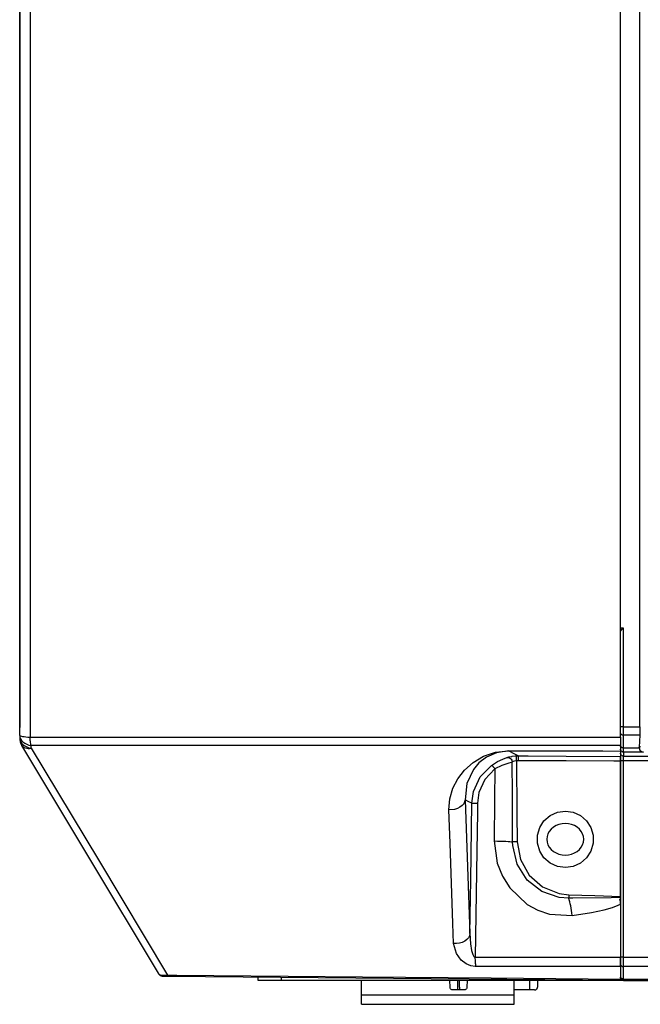
# Model space of a CAD drawing. Extents: x 0 to 2095, y 0 to 1389.
# Drawn here: x 203 to 269, y 285 to 388 of the extents above; entities that cross this region are included whole.
import ezdxf

# ---------------------------------------------------------------- set-up
doc = ezdxf.new("R2010")
doc.units = 0
doc.header["$LTSCALE"] = 0.1
doc.layers.get('0').update_dxf_attribs({"linetype": 'CONTINUOUS'})

msp = doc.modelspace()

# ---------------------------------------------------------------- linework, layer by layer
at = {"color": 2}
for p, q in [((266.44, 324.07), (266.69, 324.07)), ((266.44, 312.68), (266.44, 313.01)), ((203.4, 312.78), (203.4, 312.5)), ((268.44, 312.8), (268.39, 311.55)), ((204.6, 311.44), (204.6, 311.72)), ((266.44, 311.72), (266.44, 311.14)), ((268.39, 311.55), (268.55, 311.63)), ((255.5, 310.62), (255.73, 310.63)), ((255.73, 310.13), (255.52, 310.13)), ((266.44, 310.08), (266.44, 295.89)), ((266.44, 295.89), (266.44, 295.77)), ((266.44, 295.77), (266.44, 295.07)), ((266.44, 295.07), (266.44, 295.74)), ((266.44, 288.53), (266.44, 288.74)), ((266.44, 288.53), (266.44, 287.22)), ((228.41, 287.43), (228.41, 287.43)), ((228.41, 287.07), (228.41, 287.4)), ((230.83, 287.38), (230.83, 287.07)), ((265.92, 287.07), (230.83, 287.07)), ((239.27, 285.57), (239.27, 287.07)), ((248.54, 286.36), (248.53, 287.07)), ((249.33, 287.07), (249.34, 286.36)), ((249.52, 286.36), (249.53, 287.07)), ((250.33, 287.07), (250.32, 286.36)), ((255.28, 285.57), (255.28, 287.07)), ((256.92, 286.36), (256.93, 287.07)), ((257.73, 287.07), (257.72, 286.36)), ((266.74, 287.07), (266.74, 287.07)), ((239.27, 284.57), (239.27, 285.57)), ((239.27, 285.57), (255.28, 285.57)), ((249.52, 286.07), (249.34, 286.07)), ((256.92, 286.07), (255.28, 286.07)), ((255.28, 284.57), (255.28, 285.57)), ((239.27, 284.57), (255.28, 284.57))]:
    msp.add_line(p, q, dxfattribs=at)
for points in [[(203.4, 312.78), (203.4, 315.1), (203.4, 337.51), (203.4, 359.95), (203.4, 382.45), (203.4, 404.98), (203.4, 427.5), (203.4, 450.05), (203.4, 472.63), (203.4, 495.21)], [(204.48, 495.21), (204.48, 465.09), (204.48, 434.97), (204.48, 404.89), (204.48, 389.19), (204.48, 357.83), (204.48, 326.54), (204.48, 314.92), (204.48, 312.6)], [(266.44, 312.6), (266.44, 344.5), (266.44, 376.49), (266.44, 406.1), (266.44, 435.75), (266.44, 465.47), (266.44, 495.21)], [(268.46, 313.67), (268.46, 336.15), (268.46, 358.67), (268.46, 381.24), (268.46, 403.84), (268.46, 426.65), (268.46, 449.48), (268.46, 472.34), (268.46, 495.21)], [(203.4, 485.2), (203.4, 462.89), (203.4, 440.57), (203.4, 418.27), (203.4, 395.99), (203.4, 375.36), (203.4, 354.75), (203.4, 334.16), (203.4, 313.61)], [(203.44, 313.65), (203.44, 335.8), (203.44, 358), (203.44, 380.23), (203.44, 402.49), (203.44, 424.78), (203.44, 447.08), (203.44, 466.14), (203.44, 485.2)], [(266.44, 323.67), (266.46, 323.75), (266.54, 323.86), (266.69, 324.07), (266.69, 324.07)], [(266.69, 324.07), (266.69, 323.48), (266.69, 321.09), (266.69, 313.67)], [(203.4, 313.61), (203.42, 313.63), (203.44, 313.65)], [(266.69, 313.67), (266.64, 313.67), (266.59, 313.67), (266.55, 313.68), (266.51, 313.68), (266.48, 313.69), (266.46, 313.69), (266.44, 313.7), (266.44, 313.71)], [(266.71, 312.8), (266.65, 312.8), (266.6, 312.82), (266.56, 312.84), (266.52, 312.87), (266.48, 312.9), (266.46, 312.93), (266.44, 312.97), (266.44, 313.01)], [(266.69, 313.67), (266.7, 313.2), (266.71, 312.8)], [(266.69, 313.67), (267.44, 313.67), (268.46, 313.67)], [(268.46, 313.67), (268.46, 313.2), (268.44, 312.8)], [(203.4, 312.78), (203.42, 312.6), (203.48, 312.42), (203.59, 312.25), (203.74, 312.1), (203.92, 311.96), (204.13, 311.86), (204.36, 311.77), (204.6, 311.72)], [(203.4, 312.78), (203.42, 312.75), (203.47, 312.72), (203.57, 312.69), (203.7, 312.67), (203.86, 312.65), (204.05, 312.63), (204.26, 312.61), (204.48, 312.6)], [(203.4, 312.5), (203.4, 312.4), (203.41, 312.3), (203.43, 312.2), (203.45, 312.1), (203.48, 312.01), (203.52, 311.91), (203.56, 311.82), (203.61, 311.73)], [(203.4, 312.5), (203.42, 312.32), (203.48, 312.14), (203.59, 311.97), (203.74, 311.82), (203.92, 311.68), (204.13, 311.58), (204.36, 311.49), (204.6, 311.44)], [(204.6, 311.72), (204.58, 311.81), (204.56, 311.91), (204.54, 312.02), (204.52, 312.13), (204.51, 312.24), (204.5, 312.36), (204.49, 312.48), (204.48, 312.6)], [(204.48, 312.6), (223.53, 312.6), (242.8, 312.6), (254.59, 312.6), (266.44, 312.6)], [(266.44, 312.6), (266.44, 312.13), (266.44, 311.72)], [(266.71, 312.8), (266.71, 312.38), (266.71, 311.46)], [(268.44, 312.8), (267.51, 312.8), (266.71, 312.8)], [(218.01, 287.73), (217.96, 287.82), (210.65, 300), (203.61, 311.73)], [(203.61, 311.73), (203.68, 311.64), (203.77, 311.56), (203.87, 311.5), (203.99, 311.46), (204.13, 311.43), (204.28, 311.41), (204.44, 311.42), (204.6, 311.44)], [(266.44, 311.72), (254.64, 311.72), (242.88, 311.72), (223.67, 311.72), (204.6, 311.72)], [(204.6, 311.44), (211.65, 299.71), (218.91, 287.63)], [(248.42, 304.98), (248.51, 306.14), (248.83, 307.23), (249.36, 308.23), (250.07, 309.15), (250.96, 309.95), (252.04, 310.6), (253.3, 311.03), (254.71, 311.15)], [(254.71, 311.15), (253.41, 310.96), (252.37, 310.5), (251.58, 309.9), (251, 309.22), (250.3, 307.73), (250.12, 306.01)], [(254.71, 311.15), (255.23, 310.88), (255.73, 310.63)], [(254.71, 311.15), (254.72, 311.15), (259.64, 311.15), (264.56, 311.15), (266.44, 311.14)], [(266.71, 311.46), (266.65, 311.47), (266.6, 311.48), (266.56, 311.5), (266.52, 311.53), (266.48, 311.56), (266.46, 311.6), (266.44, 311.63), (266.44, 311.67)], [(266.74, 311.02), (266.68, 311.03), (266.62, 311.04), (266.57, 311.07), (266.53, 311.11), (266.49, 311.16), (266.46, 311.21), (266.44, 311.26), (266.44, 311.32)], [(266.44, 311.14), (266.44, 310.88), (266.44, 310.62), (266.44, 310.58)], [(266.71, 311.46), (266.71, 311.42), (266.72, 311.14), (266.74, 311.02)], [(266.71, 311.46), (267.59, 311.46), (268.39, 311.46)], [(268.83, 311.02), (267.74, 311.02), (266.74, 311.02)], [(266.74, 311.02), (266.74, 311.01), (266.74, 310.94), (266.74, 310.69), (266.74, 310.6)], [(268.39, 311.46), (268.39, 311.47), (268.39, 311.55)], [(268.39, 311.46), (268.47, 311.24), (268.66, 311.06), (268.83, 311.02), (268.83, 311.02)], [(252.88, 309.64), (253.51, 310.04), (254.07, 310.3), (254.49, 310.46)], [(255.07, 309.98), (254.6, 309.85), (253.97, 309.62), (253.26, 309.26)], [(254.49, 310.46), (254.71, 310.52), (255.02, 310.58), (255.07, 310.59), (255.38, 310.62), (255.5, 310.62)], [(254.49, 310.46), (254.59, 310.47), (254.69, 310.45), (254.79, 310.42), (254.87, 310.36), (254.95, 310.28), (255.01, 310.19), (255.05, 310.08), (255.07, 309.98)], [(255.52, 310.13), (255.47, 310.12), (255.3, 310.09), (255.16, 310.03), (255.07, 309.98)], [(255.11, 301.6), (255.1, 302.6), (255.08, 306.6), (255.07, 309.98)], [(255.52, 310.13), (255.51, 310.22), (255.51, 310.31), (255.51, 310.4), (255.5, 310.47), (255.5, 310.54), (255.5, 310.58), (255.5, 310.61), (255.5, 310.62)], [(255.52, 310.13), (255.56, 304.58), (255.59, 301.6)], [(255.73, 310.13), (255.73, 310.23), (255.73, 310.32), (255.73, 310.4), (255.73, 310.48), (255.73, 310.54), (255.73, 310.59), (255.73, 310.62), (255.73, 310.63)], [(255.73, 310.63), (256.73, 310.62), (260.74, 310.61), (266.44, 310.58)], [(266.44, 310.08), (265.71, 310.08), (260.72, 310.11), (255.73, 310.13)], [(266.74, 310.6), (266.68, 310.6), (266.62, 310.62), (266.57, 310.65), (266.53, 310.69), (266.49, 310.73), (266.46, 310.78), (266.44, 310.84), (266.44, 310.9)], [(266.44, 310.58), (266.44, 310.55), (266.44, 310.46), (266.44, 310.34), (266.44, 310.18), (266.44, 310.08)], [(266.44, 310.14), (266.44, 310.24), (266.44, 310.5), (266.44, 310.55)], [(266.44, 295.92), (266.44, 302.47), (266.44, 310.14)], [(266.69, 310.12), (266.64, 310.13), (266.59, 310.13), (266.55, 310.13), (266.51, 310.13), (266.48, 310.13), (266.46, 310.13), (266.44, 310.14), (266.44, 310.14)], [(266.74, 310.6), (266.72, 310.56), (266.71, 310.48), (266.7, 310.35), (266.69, 310.19), (266.69, 310.12)], [(266.69, 310.12), (266.69, 309.53), (266.69, 307.13), (266.69, 297.53), (266.69, 289.51)], [(328.8, 310.12), (313.24, 310.12), (297.71, 310.12), (282.17, 310.12), (266.69, 310.12)], [(266.74, 310.6), (282.14, 310.6), (297.6, 310.6), (313.17, 310.6), (328.78, 310.6)], [(250.83, 305.66), (251, 306.88), (251.7, 308.43), (252.88, 309.64)], [(253.26, 309.26), (252.21, 308.17), (251.57, 306.78), (251.42, 305.68)], [(252.88, 309.64), (252.9, 309.64), (252.94, 309.62), (252.98, 309.59), (253.03, 309.54), (253.08, 309.49), (253.14, 309.42), (253.2, 309.34), (253.26, 309.26)], [(253.26, 309.26), (253.22, 306.07), (253.17, 301.71)], [(250.12, 306.01), (249.98, 305.6), (249.81, 305.41), (249.58, 305.24), (249.31, 305.1), (249.01, 305.01), (248.42, 304.98)], [(250.12, 306.01), (250.38, 299), (250.63, 291.98)], [(250.83, 305.66), (250.52, 305.81), (250.12, 306.01)], [(248.92, 290.95), (248.85, 293.06), (248.55, 301.49), (248.42, 304.98)], [(250.63, 291.98), (250.71, 297.6), (250.83, 305.66)], [(250.83, 305.66), (250.84, 305.66), (250.88, 305.67), (250.94, 305.67), (251.02, 305.68), (251.11, 305.68), (251.21, 305.68), (251.32, 305.68), (251.42, 305.68)], [(251.42, 305.68), (251.41, 304.68), (251.35, 300.68), (251.19, 289.51)], [(260.64, 298.92), (259.8, 299.04), (259.04, 299.39), (258.4, 299.94), (257.95, 300.65), (257.71, 301.46), (257.71, 302.3), (257.95, 303.11), (258.4, 303.82), (259.04, 304.37), (259.8, 304.72), (260.64, 304.84), (261.47, 304.72), (262.23, 304.37), (262.87, 303.82), (263.33, 303.11), (263.56, 302.3), (263.56, 301.46), (263.33, 300.65), (262.87, 299.94), (262.23, 299.39), (261.47, 299.04), (260.64, 298.92)], [(258.7, 301.88), (258.73, 301.59), (258.82, 301.31), (258.96, 301.05), (259.16, 300.82), (259.39, 300.61), (259.67, 300.45), (259.97, 300.32), (260.3, 300.25), (260.64, 300.22), (260.97, 300.25), (261.3, 300.32), (261.6, 300.45), (261.88, 300.61), (262.12, 300.82), (262.31, 301.05), (262.45, 301.31), (262.54, 301.59), (262.57, 301.88), (262.54, 302.17), (262.45, 302.45), (262.31, 302.71), (262.12, 302.94), (261.88, 303.15), (261.6, 303.32), (261.3, 303.44), (260.97, 303.51), (260.64, 303.54), (260.3, 303.51), (259.97, 303.44), (259.67, 303.32), (259.39, 303.15), (259.16, 302.94), (258.96, 302.71), (258.82, 302.45), (258.73, 302.17), (258.7, 301.88)], [(253.17, 301.71), (253.51, 301.7), (253.82, 301.69), (254.12, 301.68), (254.39, 301.67), (254.63, 301.65), (254.83, 301.64), (254.99, 301.62), (255.11, 301.6)], [(253.17, 301.71), (253.5, 299.38), (254.04, 298.02), (254.82, 296.78), (256.65, 295.05), (257.77, 294.44), (258.97, 294.03), (261.37, 293.89)], [(255.59, 301.6), (255.51, 301.6), (255.43, 301.6), (255.35, 301.6), (255.29, 301.6), (255.23, 301.6), (255.18, 301.6), (255.14, 301.6), (255.11, 301.6)], [(260.99, 295.69), (259.99, 295.77), (258.16, 296.41), (256.65, 297.61), (255.59, 299.27), (255.12, 301.22), (255.11, 301.6)], [(255.59, 301.6), (255.92, 299.75), (256.85, 298.11), (258.26, 296.88), (260, 296.19), (261, 296.07)], [(261, 296.07), (260.99, 296.02), (260.99, 295.97), (260.99, 295.91), (260.99, 295.86), (260.99, 295.81), (260.99, 295.77), (260.99, 295.73), (260.99, 295.69)], [(266.44, 295.77), (265.44, 295.73), (261.44, 295.69), (260.99, 295.69)], [(261.37, 293.89), (261.33, 294.15), (261.29, 294.41), (261.24, 294.65), (261.2, 294.89), (261.15, 295.11), (261.1, 295.32), (261.04, 295.52), (260.99, 295.69)], [(261, 296.07), (263.72, 296), (266.44, 295.89)], [(266.44, 295.28), (266.43, 295.37), (266.4, 295.47), (266.35, 295.55), (266.32, 295.6)], [(261.37, 293.89), (263.39, 294.2), (264.71, 294.48), (265.59, 294.73), (266.19, 294.96), (266.44, 295.07)], [(266.44, 295.07), (266.44, 294.85), (266.44, 289.51)], [(250.63, 291.98), (250.58, 291.76), (250.47, 291.55), (250.3, 291.36), (250.09, 291.2), (249.83, 291.07), (249.54, 290.99), (249.23, 290.94), (248.92, 290.95)], [(250.63, 291.98), (250.69, 290.9), (250.81, 290.2), (250.93, 289.79), (251.05, 289.59), (251.09, 289.55), (251.15, 289.52), (251.17, 289.51), (251.19, 289.51)], [(251.27, 288.53), (251.18, 288.53), (250.73, 288.61), (250.23, 288.82), (249.71, 289.21), (249.21, 289.9), (248.92, 290.95)], [(251.27, 288.53), (251.26, 288.63), (251.24, 288.74), (251.23, 288.86), (251.21, 288.98), (251.2, 289.11), (251.2, 289.24), (251.19, 289.38), (251.19, 289.51)], [(251.19, 289.51), (256.04, 289.51), (260.9, 289.51), (265.77, 289.51), (266.44, 289.51)], [(266.44, 288.74), (266.44, 289.1), (266.44, 289.53)], [(266.69, 289.51), (266.64, 289.51), (266.59, 289.52), (266.55, 289.52), (266.51, 289.52), (266.48, 289.52), (266.46, 289.52), (266.44, 289.53), (266.44, 289.53)], [(266.44, 289.51), (266.44, 288.98), (266.44, 288.53)], [(266.69, 289.51), (266.7, 288.98), (266.71, 288.53)], [(266.69, 289.51), (281.83, 289.51), (297.05, 289.51), (312.29, 289.51), (327.58, 289.51)], [(266.44, 288.53), (265.84, 288.53), (260.97, 288.53), (256.12, 288.53), (251.27, 288.53)], [(266.44, 288.74), (266.44, 288.7), (266.46, 288.67), (266.48, 288.63), (266.52, 288.6), (266.56, 288.57), (266.6, 288.55), (266.65, 288.54), (266.71, 288.53)], [(266.71, 288.53), (266.71, 288.11), (266.71, 287.22)], [(327.6, 288.53), (312.34, 288.53), (297.09, 288.53), (281.87, 288.53), (266.71, 288.53)], [(218.43, 287.49), (218.37, 287.49), (218.31, 287.51), (218.25, 287.53), (218.19, 287.56), (218.14, 287.59), (218.09, 287.63), (218.05, 287.68), (218.01, 287.73)], [(218.01, 287.73), (218.14, 287.66), (218.32, 287.63), (218.59, 287.62), (218.91, 287.63)], [(218.99, 287.48), (218.78, 287.49), (218.61, 287.49), (218.5, 287.49), (218.43, 287.49)], [(218.99, 287.48), (218.98, 287.49), (218.97, 287.49), (218.96, 287.51), (218.95, 287.52), (218.94, 287.54), (218.93, 287.57), (218.92, 287.6), (218.91, 287.63)], [(218.91, 287.63), (219.87, 287.62), (223.75, 287.59), (239.35, 287.45), (252.86, 287.33), (266.44, 287.22)], [(266.44, 287.07), (254.5, 287.17), (242.62, 287.28), (230.77, 287.38), (218.99, 287.48)], [(266.71, 287.22), (266.65, 287.23), (266.6, 287.24), (266.56, 287.26), (266.52, 287.29), (266.48, 287.32), (266.46, 287.36), (266.44, 287.39), (266.44, 287.43)], [(266.74, 287.07), (266.68, 287.08), (266.62, 287.1), (266.57, 287.12), (266.53, 287.16), (266.49, 287.21), (266.46, 287.26), (266.44, 287.31), (266.44, 287.37)], [(266.44, 287.22), (266.44, 287.11), (266.44, 287.07), (266.44, 287.07)], [(266.71, 287.22), (266.72, 287.11), (266.73, 287.08), (266.74, 287.07)], [(266.71, 287.22), (284.09, 287.22), (301.89, 287.22), (319.76, 287.22), (327.67, 287.22)], [(230.83, 287.07), (230.35, 287.07), (229.89, 287.07), (229.47, 287.07), (229.11, 287.07), (228.81, 287.07), (228.59, 287.07), (228.46, 287.07), (228.41, 287.07)], [(248.84, 286.07), (248.78, 286.08), (248.73, 286.09), (248.67, 286.12), (248.63, 286.16), (248.59, 286.2), (248.56, 286.25), (248.55, 286.31), (248.54, 286.36)], [(249.34, 286.36), (249.34, 286.31), (249.34, 286.25), (249.34, 286.2), (249.34, 286.16), (249.34, 286.12), (249.34, 286.09), (249.34, 286.08), (249.34, 286.07)], [(249.52, 286.36), (249.52, 286.31), (249.52, 286.25), (249.52, 286.2), (249.52, 286.16), (249.52, 286.12), (249.52, 286.09), (249.52, 286.08), (249.52, 286.07)], [(250.32, 286.36), (250.31, 286.31), (250.29, 286.25), (250.26, 286.2), (250.23, 286.16), (250.18, 286.12), (250.13, 286.09), (250.07, 286.08), (250.02, 286.07)], [(256.92, 286.07), (256.92, 286.08), (256.92, 286.09), (256.92, 286.12), (256.92, 286.16), (256.92, 286.2), (256.92, 286.25), (256.92, 286.31), (256.92, 286.36)], [(257.42, 286.07), (257.48, 286.08), (257.54, 286.09), (257.59, 286.12), (257.63, 286.16), (257.67, 286.2), (257.7, 286.25), (257.71, 286.31), (257.72, 286.36)], [(266.69, 287.07), (266.61, 287.07), (266.27, 287.07), (265.92, 287.07)], [(266.74, 287.07), (266.64, 287.09), (266.55, 287.14), (266.53, 287.16)], [(266.74, 287.07), (285.72, 287.07), (296.24, 287.07), (306.79, 287.07), (327.68, 287.07)], [(327.68, 287.07), (319.78, 287.07), (301.92, 287.07), (284.13, 287.07), (266.74, 287.07)], [(249.34, 286.07), (249.24, 286.07), (249.15, 286.07), (249.06, 286.07), (248.99, 286.07), (248.92, 286.07), (248.88, 286.07), (248.85, 286.07), (248.84, 286.07)], [(250.02, 286.07), (250.01, 286.07), (249.98, 286.07), (249.93, 286.07), (249.87, 286.07), (249.79, 286.07), (249.71, 286.07), (249.61, 286.07), (249.52, 286.07)], [(257.42, 286.07), (257.41, 286.07), (257.38, 286.07), (257.34, 286.07), (257.27, 286.07), (257.2, 286.07), (257.11, 286.07), (257.02, 286.07), (256.92, 286.07)]]:
    msp.add_lwpolyline(points, dxfattribs=at)

doc.saveas('drawing.dxf')
